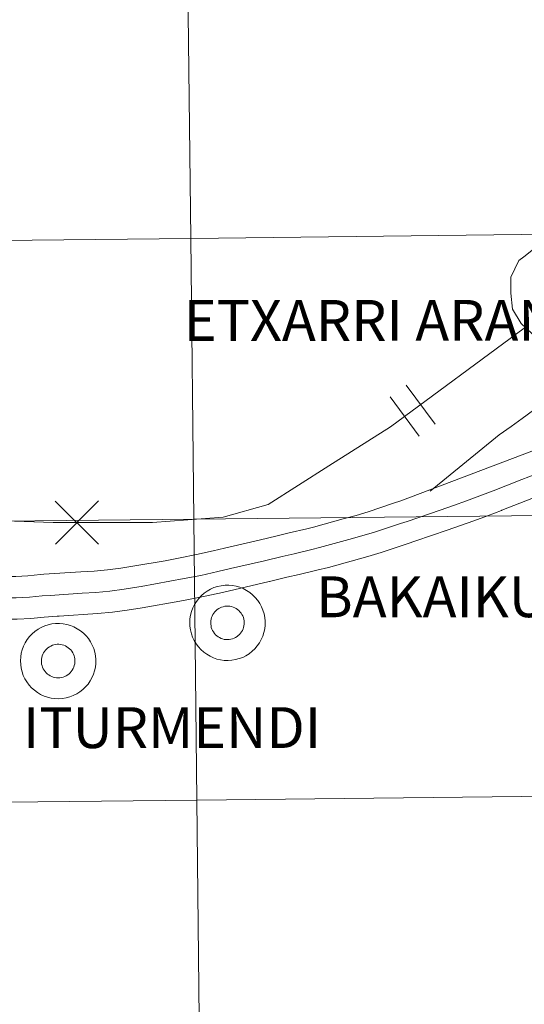
# Model space of a CAD drawing. Units: metres. Extents: x 578925 to 583415, y 4758569 to 4761591.
# Drawn here: x 579844 to 579895, y 4758660 to 4758759 of the extents above; entities that cross this region are included whole.
import ezdxf
from ezdxf.enums import TextEntityAlignment as Align

# ---------------------------------------------------------------- set-up
doc = ezdxf.new("R2010")
doc.units = ezdxf.units.M
doc.header["$MEASUREMENT"] = 0
doc.layers.add('Level 63', color=7, linetype='Continuous', lineweight=0)
doc.styles.add('Arial', font='ARIAL.TTF', dxfattribs={"height": 0.2})

msp = doc.modelspace()

# ---------------------------------------------------------------- linework, layer by layer
at = {"layer": 'Level 63', "linetype": 'Continuous', "lineweight": 0}
for points in [[(579861.34, 4758736.99, 0.01), (579861.03, 4758765.2, 0.01), (579902.49, 4758765.67, 0.01), (579902.81, 4758737.46, 0.01), (579861.34, 4758736.99, 0.01)], [(579819.87, 4758736.55, 0.01), (579819.57, 4758764.76, 0.01), (579861.03, 4758765.2, 0.01), (579861.34, 4758736.99, 0.01), (579819.87, 4758736.55, 0.01)], [(579820.16, 4758708.34, 0.01), (579819.87, 4758736.55, 0.01), (579861.34, 4758736.99, 0.01), (579861.65, 4758708.78, 0.01), (579820.16, 4758708.34, 0.01)], [(579861.65, 4758708.78, 0.01), (579861.34, 4758736.99, 0.01), (579902.81, 4758737.46, 0.01), (579903.13, 4758709.24, 0.01), (579861.65, 4758708.78, 0.01)], [(579861.95, 4758680.57, 0.01), (579861.65, 4758708.78, 0.01), (579903.13, 4758709.24, 0.01), (579903.45, 4758681.03, 0.01), (579861.95, 4758680.57, 0.01)], [(579820.46, 4758680.13, 0.01), (579820.16, 4758708.34, 0.01), (579861.65, 4758708.78, 0.01), (579861.95, 4758680.57, 0.01), (579820.46, 4758680.13, 0.01)], [(579861.25, 4758698.41, 0.01), (579861.27, 4758698.79, 0.01), (579861.33, 4758699.16, 0.01), (579861.43, 4758699.52, 0.01), (579861.56, 4758699.88, 0.01), (579861.73, 4758700.21, 0.01), (579861.93, 4758700.53, 0.01), (579862.16, 4758700.83, 0.01), (579862.42, 4758701.11, 0.01), (579862.7, 4758701.35, 0.01), (579863.01, 4758701.57, 0.01), (579863.34, 4758701.76, 0.01), (579863.68, 4758701.91, 0.01), (579864.04, 4758702.02, 0.01), (579864.41, 4758702.1, 0.01), (579864.79, 4758702.15, 0.01), (579865.16, 4758702.15, 0.01), (579865.54, 4758702.12, 0.01), (579865.91, 4758702.05, 0.01), (579866.27, 4758701.95, 0.01), (579866.62, 4758701.81, 0.01), (579866.95, 4758701.63, 0.01), (579867.27, 4758701.42, 0.01), (579867.56, 4758701.19, 0.01), (579867.83, 4758700.92, 0.01), (579868.07, 4758700.63, 0.01), (579868.28, 4758700.32, 0.01), (579868.45, 4758699.98, 0.01), (579868.6, 4758699.64, 0.01), (579868.71, 4758699.27, 0.01), (579868.78, 4758698.9, 0.01), (579868.81, 4758698.53, 0.01), (579868.81, 4758698.15, 0.01), (579868.77, 4758697.78, 0.01), (579868.69, 4758697.41, 0.01), (579868.57, 4758697.05, 0.01), (579868.42, 4758696.7, 0.01), (579868.24, 4758696.37, 0.01), (579868.03, 4758696.06, 0.01), (579867.78, 4758695.78, 0.01), (579867.51, 4758695.52, 0.01), (579867.21, 4758695.28, 0.01), (579866.89, 4758695.08, 0.01), (579866.56, 4758694.91, 0.01), (579866.2, 4758694.78, 0.01), (579865.84, 4758694.68, 0.01), (579865.47, 4758694.62, 0.01), (579865.09, 4758694.59, 0.01), (579864.71, 4758694.61, 0.01), (579864.34, 4758694.66, 0.01), (579863.97, 4758694.74, 0.01), (579863.62, 4758694.87, 0.01), (579863.28, 4758695.03, 0.01), (579862.95, 4758695.22, 0.01), (579862.65, 4758695.44, 0.01), (579862.37, 4758695.69, 0.01), (579862.11, 4758695.97, 0.01), (579861.89, 4758696.27, 0.01), (579861.69, 4758696.6, 0.01), (579861.53, 4758696.94, 0.01), (579861.41, 4758697.29, 0.01), (579861.32, 4758697.66, 0.01), (579861.27, 4758698.03, 0.01), (579861.25, 4758698.41, 0.01)], [(579861.25, 4758698.41, 0.01), (579861.27, 4758698.79, 0.01), (579861.33, 4758699.16, 0.01), (579861.43, 4758699.52, 0.01), (579861.56, 4758699.88, 0.01), (579861.73, 4758700.21, 0.01), (579861.93, 4758700.53, 0.01), (579862.16, 4758700.83, 0.01), (579862.42, 4758701.11, 0.01), (579862.7, 4758701.35, 0.01), (579863.01, 4758701.57, 0.01), (579863.34, 4758701.76, 0.01), (579863.68, 4758701.91, 0.01), (579864.04, 4758702.02, 0.01), (579864.41, 4758702.1, 0.01), (579864.79, 4758702.15, 0.01), (579865.16, 4758702.15, 0.01), (579865.54, 4758702.12, 0.01), (579865.91, 4758702.05, 0.01), (579866.27, 4758701.95, 0.01), (579866.62, 4758701.81, 0.01), (579866.95, 4758701.63, 0.01), (579867.27, 4758701.42, 0.01), (579867.56, 4758701.19, 0.01), (579867.83, 4758700.92, 0.01), (579868.07, 4758700.63, 0.01), (579868.28, 4758700.32, 0.01), (579868.45, 4758699.98, 0.01), (579868.6, 4758699.64, 0.01), (579868.71, 4758699.27, 0.01), (579868.78, 4758698.9, 0.01), (579868.81, 4758698.53, 0.01), (579868.81, 4758698.15, 0.01), (579868.77, 4758697.78, 0.01), (579868.69, 4758697.41, 0.01), (579868.57, 4758697.05, 0.01), (579868.42, 4758696.7, 0.01), (579868.24, 4758696.37, 0.01), (579868.03, 4758696.06, 0.01), (579867.78, 4758695.78, 0.01), (579867.51, 4758695.52, 0.01), (579867.21, 4758695.28, 0.01), (579866.89, 4758695.08, 0.01), (579866.56, 4758694.91, 0.01), (579866.2, 4758694.78, 0.01), (579865.84, 4758694.68, 0.01), (579865.47, 4758694.62, 0.01), (579865.09, 4758694.59, 0.01), (579864.71, 4758694.61, 0.01), (579864.34, 4758694.66, 0.01), (579863.97, 4758694.74, 0.01), (579863.62, 4758694.87, 0.01), (579863.28, 4758695.03, 0.01), (579862.95, 4758695.22, 0.01), (579862.65, 4758695.44, 0.01), (579862.37, 4758695.69, 0.01), (579862.11, 4758695.97, 0.01), (579861.89, 4758696.27, 0.01), (579861.69, 4758696.6, 0.01), (579861.53, 4758696.94, 0.01), (579861.41, 4758697.29, 0.01), (579861.32, 4758697.66, 0.01), (579861.27, 4758698.03, 0.01), (579861.25, 4758698.41, 0.01)], [(579863.39, 4758698.74, 0.01), (579863.43, 4758698.9, 0.01), (579863.5, 4758699.06, 0.01), (579863.57, 4758699.21, 0.01), (579863.66, 4758699.35, 0.01), (579863.77, 4758699.48, 0.01), (579863.88, 4758699.6, 0.01), (579864.01, 4758699.71, 0.01), (579864.15, 4758699.81, 0.01), (579864.3, 4758699.89, 0.01), (579864.45, 4758699.95, 0.01), (579864.61, 4758700, 0.01), (579864.77, 4758700.04, 0.01), (579864.94, 4758700.06, 0.01), (579865.11, 4758700.06, 0.01), (579865.28, 4758700.04, 0.01), (579865.44, 4758700.01, 0.01), (579865.6, 4758699.96, 0.01), (579865.76, 4758699.89, 0.01), (579865.91, 4758699.81, 0.01), (579866.04, 4758699.72, 0.01), (579866.17, 4758699.61, 0.01), (579866.29, 4758699.49, 0.01), (579866.4, 4758699.36, 0.01), (579866.49, 4758699.22, 0.01), (579866.56, 4758699.07, 0.01), (579866.63, 4758698.92, 0.01), (579866.67, 4758698.76, 0.01), (579866.7, 4758698.59, 0.01), (579866.72, 4758698.42, 0.01), (579866.71, 4758698.26, 0.01), (579866.69, 4758698.09, 0.01), (579866.65, 4758697.92, 0.01), (579866.6, 4758697.77, 0.01), (579866.53, 4758697.61, 0.01), (579866.45, 4758697.47, 0.01), (579866.35, 4758697.33, 0.01), (579866.24, 4758697.2, 0.01), (579866.12, 4758697.09, 0.01), (579865.99, 4758696.99, 0.01), (579865.84, 4758696.9, 0.01), (579865.69, 4758696.83, 0.01), (579865.54, 4758696.77, 0.01), (579865.37, 4758696.73, 0.01), (579865.21, 4758696.7, 0.01), (579865.04, 4758696.69, 0.01), (579864.87, 4758696.7, 0.01), (579864.71, 4758696.72, 0.01), (579864.54, 4758696.76, 0.01), (579864.39, 4758696.82, 0.01), (579864.23, 4758696.89, 0.01), (579864.09, 4758696.98, 0.01), (579863.96, 4758697.08, 0.01), (579863.83, 4758697.19, 0.01), (579863.72, 4758697.32, 0.01), (579863.62, 4758697.46, 0.01), (579863.54, 4758697.6, 0.01), (579863.47, 4758697.75, 0.01), (579863.41, 4758697.91, 0.01), (579863.38, 4758698.08, 0.01), (579863.35, 4758698.24, 0.01), (579863.35, 4758698.41, 0.01), (579863.36, 4758698.58, 0.01), (579863.39, 4758698.74, 0.01)], [(579863.39, 4758698.74, 0.01), (579863.43, 4758698.9, 0.01), (579863.5, 4758699.06, 0.01), (579863.57, 4758699.21, 0.01), (579863.66, 4758699.35, 0.01), (579863.77, 4758699.48, 0.01), (579863.88, 4758699.6, 0.01), (579864.01, 4758699.71, 0.01), (579864.15, 4758699.81, 0.01), (579864.3, 4758699.89, 0.01), (579864.45, 4758699.95, 0.01), (579864.61, 4758700, 0.01), (579864.77, 4758700.04, 0.01), (579864.94, 4758700.06, 0.01), (579865.11, 4758700.06, 0.01), (579865.28, 4758700.04, 0.01), (579865.44, 4758700.01, 0.01), (579865.6, 4758699.96, 0.01), (579865.76, 4758699.89, 0.01), (579865.91, 4758699.81, 0.01), (579866.04, 4758699.72, 0.01), (579866.17, 4758699.61, 0.01), (579866.29, 4758699.49, 0.01), (579866.4, 4758699.36, 0.01), (579866.49, 4758699.22, 0.01), (579866.56, 4758699.07, 0.01), (579866.63, 4758698.92, 0.01), (579866.67, 4758698.76, 0.01), (579866.7, 4758698.59, 0.01), (579866.72, 4758698.42, 0.01), (579866.71, 4758698.26, 0.01), (579866.69, 4758698.09, 0.01), (579866.65, 4758697.92, 0.01), (579866.6, 4758697.77, 0.01), (579866.53, 4758697.61, 0.01), (579866.45, 4758697.47, 0.01), (579866.35, 4758697.33, 0.01), (579866.24, 4758697.2, 0.01), (579866.12, 4758697.09, 0.01), (579865.99, 4758696.99, 0.01), (579865.84, 4758696.9, 0.01), (579865.69, 4758696.83, 0.01), (579865.54, 4758696.77, 0.01), (579865.37, 4758696.73, 0.01), (579865.21, 4758696.7, 0.01), (579865.04, 4758696.69, 0.01), (579864.87, 4758696.7, 0.01), (579864.71, 4758696.72, 0.01), (579864.54, 4758696.76, 0.01), (579864.39, 4758696.82, 0.01), (579864.23, 4758696.89, 0.01), (579864.09, 4758696.98, 0.01), (579863.96, 4758697.08, 0.01), (579863.83, 4758697.19, 0.01), (579863.72, 4758697.32, 0.01), (579863.62, 4758697.46, 0.01), (579863.54, 4758697.6, 0.01), (579863.47, 4758697.75, 0.01), (579863.41, 4758697.91, 0.01), (579863.38, 4758698.08, 0.01), (579863.35, 4758698.24, 0.01), (579863.35, 4758698.41, 0.01), (579863.36, 4758698.58, 0.01), (579863.39, 4758698.74, 0.01)], [(579844.25, 4758694.57, 0.01), (579844.27, 4758694.95, 0.01), (579844.33, 4758695.32, 0.01), (579844.43, 4758695.68, 0.01), (579844.56, 4758696.04, 0.01), (579844.73, 4758696.38, 0.01), (579844.93, 4758696.7, 0.01), (579845.16, 4758696.99, 0.01), (579845.42, 4758697.27, 0.01), (579845.7, 4758697.52, 0.01), (579846.01, 4758697.73, 0.01), (579846.34, 4758697.92, 0.01), (579846.68, 4758698.07, 0.01), (579847.04, 4758698.19, 0.01), (579847.41, 4758698.27, 0.01), (579847.78, 4758698.31, 0.01), (579848.16, 4758698.32, 0.01), (579848.54, 4758698.28, 0.01), (579848.91, 4758698.22, 0.01), (579849.27, 4758698.11, 0.01), (579849.62, 4758697.97, 0.01), (579849.95, 4758697.79, 0.01), (579850.27, 4758697.59, 0.01), (579850.56, 4758697.35, 0.01), (579850.83, 4758697.08, 0.01), (579851.07, 4758696.79, 0.01), (579851.28, 4758696.48, 0.01), (579851.45, 4758696.14, 0.01), (579851.6, 4758695.8, 0.01), (579851.71, 4758695.44, 0.01), (579851.78, 4758695.06, 0.01), (579851.81, 4758694.69, 0.01), (579851.81, 4758694.31, 0.01), (579851.77, 4758693.94, 0.01), (579851.69, 4758693.57, 0.01), (579851.57, 4758693.21, 0.01), (579851.42, 4758692.86, 0.01), (579851.24, 4758692.54, 0.01), (579851.03, 4758692.22, 0.01), (579850.78, 4758691.94, 0.01), (579850.51, 4758691.68, 0.01), (579850.21, 4758691.45, 0.01), (579849.89, 4758691.24, 0.01), (579849.55, 4758691.08, 0.01), (579849.2, 4758690.94, 0.01), (579848.84, 4758690.84, 0.01), (579848.47, 4758690.78, 0.01), (579848.09, 4758690.76, 0.01), (579847.71, 4758690.77, 0.01), (579847.34, 4758690.82, 0.01), (579846.97, 4758690.91, 0.01), (579846.62, 4758691.03, 0.01), (579846.27, 4758691.19, 0.01), (579845.95, 4758691.38, 0.01), (579845.65, 4758691.6, 0.01), (579845.37, 4758691.85, 0.01), (579845.11, 4758692.13, 0.01), (579844.89, 4758692.44, 0.01), (579844.69, 4758692.76, 0.01), (579844.53, 4758693.1, 0.01), (579844.41, 4758693.46, 0.01), (579844.32, 4758693.82, 0.01), (579844.27, 4758694.2, 0.01), (579844.25, 4758694.57, 0.01)], [(579844.25, 4758694.57, 0.01), (579844.27, 4758694.95, 0.01), (579844.33, 4758695.32, 0.01), (579844.43, 4758695.68, 0.01), (579844.56, 4758696.04, 0.01), (579844.73, 4758696.38, 0.01), (579844.93, 4758696.7, 0.01), (579845.16, 4758696.99, 0.01), (579845.42, 4758697.27, 0.01), (579845.7, 4758697.52, 0.01), (579846.01, 4758697.73, 0.01), (579846.34, 4758697.92, 0.01), (579846.68, 4758698.07, 0.01), (579847.04, 4758698.19, 0.01), (579847.41, 4758698.27, 0.01), (579847.78, 4758698.31, 0.01), (579848.16, 4758698.32, 0.01), (579848.54, 4758698.28, 0.01), (579848.91, 4758698.22, 0.01), (579849.27, 4758698.11, 0.01), (579849.62, 4758697.97, 0.01), (579849.95, 4758697.79, 0.01), (579850.27, 4758697.59, 0.01), (579850.56, 4758697.35, 0.01), (579850.83, 4758697.08, 0.01), (579851.07, 4758696.79, 0.01), (579851.28, 4758696.48, 0.01), (579851.45, 4758696.14, 0.01), (579851.6, 4758695.8, 0.01), (579851.71, 4758695.44, 0.01), (579851.78, 4758695.06, 0.01), (579851.81, 4758694.69, 0.01), (579851.81, 4758694.31, 0.01), (579851.77, 4758693.94, 0.01), (579851.69, 4758693.57, 0.01), (579851.57, 4758693.21, 0.01), (579851.42, 4758692.86, 0.01), (579851.24, 4758692.54, 0.01), (579851.03, 4758692.22, 0.01), (579850.78, 4758691.94, 0.01), (579850.51, 4758691.68, 0.01), (579850.21, 4758691.45, 0.01), (579849.89, 4758691.24, 0.01), (579849.55, 4758691.08, 0.01), (579849.2, 4758690.94, 0.01), (579848.84, 4758690.84, 0.01), (579848.47, 4758690.78, 0.01), (579848.09, 4758690.76, 0.01), (579847.71, 4758690.77, 0.01), (579847.34, 4758690.82, 0.01), (579846.97, 4758690.91, 0.01), (579846.62, 4758691.03, 0.01), (579846.27, 4758691.19, 0.01), (579845.95, 4758691.38, 0.01), (579845.65, 4758691.6, 0.01), (579845.37, 4758691.85, 0.01), (579845.11, 4758692.13, 0.01), (579844.89, 4758692.44, 0.01), (579844.69, 4758692.76, 0.01), (579844.53, 4758693.1, 0.01), (579844.41, 4758693.46, 0.01), (579844.32, 4758693.82, 0.01), (579844.27, 4758694.2, 0.01), (579844.25, 4758694.57, 0.01)], [(579846.39, 4758694.9, 0.01), (579846.43, 4758695.07, 0.01), (579846.49, 4758695.22, 0.01), (579846.57, 4758695.37, 0.01), (579846.66, 4758695.51, 0.01), (579846.77, 4758695.64, 0.01), (579846.88, 4758695.77, 0.01), (579847.01, 4758695.87, 0.01), (579847.15, 4758695.97, 0.01), (579847.29, 4758696.05, 0.01), (579847.45, 4758696.12, 0.01), (579847.61, 4758696.17, 0.01), (579847.77, 4758696.2, 0.01), (579847.94, 4758696.22, 0.01), (579848.11, 4758696.22, 0.01), (579848.28, 4758696.2, 0.01), (579848.44, 4758696.17, 0.01), (579848.6, 4758696.12, 0.01), (579848.76, 4758696.06, 0.01), (579848.9, 4758695.98, 0.01), (579849.04, 4758695.88, 0.01), (579849.17, 4758695.78, 0.01), (579849.29, 4758695.66, 0.01), (579849.39, 4758695.52, 0.01), (579849.49, 4758695.38, 0.01), (579849.56, 4758695.24, 0.01), (579849.63, 4758695.08, 0.01), (579849.67, 4758694.92, 0.01), (579849.7, 4758694.75, 0.01), (579849.71, 4758694.58, 0.01), (579849.71, 4758694.42, 0.01), (579849.69, 4758694.25, 0.01), (579849.65, 4758694.09, 0.01), (579849.6, 4758693.93, 0.01), (579849.53, 4758693.78, 0.01), (579849.45, 4758693.63, 0.01), (579849.35, 4758693.49, 0.01), (579849.24, 4758693.37, 0.01), (579849.12, 4758693.25, 0.01), (579848.99, 4758693.15, 0.01), (579848.84, 4758693.06, 0.01), (579848.69, 4758692.99, 0.01), (579848.53, 4758692.93, 0.01), (579848.37, 4758692.89, 0.01), (579848.21, 4758692.86, 0.01), (579848.04, 4758692.85, 0.01), (579847.87, 4758692.86, 0.01), (579847.71, 4758692.88, 0.01), (579847.54, 4758692.93, 0.01), (579847.38, 4758692.98, 0.01), (579847.23, 4758693.06, 0.01), (579847.09, 4758693.14, 0.01), (579846.95, 4758693.24, 0.01), (579846.83, 4758693.36, 0.01), (579846.72, 4758693.48, 0.01), (579846.62, 4758693.62, 0.01), (579846.54, 4758693.76, 0.01), (579846.47, 4758693.92, 0.01), (579846.41, 4758694.07, 0.01), (579846.37, 4758694.24, 0.01), (579846.35, 4758694.4, 0.01), (579846.35, 4758694.57, 0.01), (579846.36, 4758694.74, 0.01), (579846.39, 4758694.9, 0.01)], [(579846.39, 4758694.9, 0.01), (579846.43, 4758695.07, 0.01), (579846.49, 4758695.22, 0.01), (579846.57, 4758695.37, 0.01), (579846.66, 4758695.51, 0.01), (579846.77, 4758695.64, 0.01), (579846.88, 4758695.77, 0.01), (579847.01, 4758695.87, 0.01), (579847.15, 4758695.97, 0.01), (579847.29, 4758696.05, 0.01), (579847.45, 4758696.12, 0.01), (579847.61, 4758696.17, 0.01), (579847.77, 4758696.2, 0.01), (579847.94, 4758696.22, 0.01), (579848.11, 4758696.22, 0.01), (579848.28, 4758696.2, 0.01), (579848.44, 4758696.17, 0.01), (579848.6, 4758696.12, 0.01), (579848.76, 4758696.06, 0.01), (579848.9, 4758695.98, 0.01), (579849.04, 4758695.88, 0.01), (579849.17, 4758695.78, 0.01), (579849.29, 4758695.66, 0.01), (579849.39, 4758695.52, 0.01), (579849.49, 4758695.38, 0.01), (579849.56, 4758695.24, 0.01), (579849.63, 4758695.08, 0.01), (579849.67, 4758694.92, 0.01), (579849.7, 4758694.75, 0.01), (579849.71, 4758694.58, 0.01), (579849.71, 4758694.42, 0.01), (579849.69, 4758694.25, 0.01), (579849.65, 4758694.09, 0.01), (579849.6, 4758693.93, 0.01), (579849.53, 4758693.78, 0.01), (579849.45, 4758693.63, 0.01), (579849.35, 4758693.49, 0.01), (579849.24, 4758693.37, 0.01), (579849.12, 4758693.25, 0.01), (579848.99, 4758693.15, 0.01), (579848.84, 4758693.06, 0.01), (579848.69, 4758692.99, 0.01), (579848.53, 4758692.93, 0.01), (579848.37, 4758692.89, 0.01), (579848.21, 4758692.86, 0.01), (579848.04, 4758692.85, 0.01), (579847.87, 4758692.86, 0.01), (579847.71, 4758692.88, 0.01), (579847.54, 4758692.93, 0.01), (579847.38, 4758692.98, 0.01), (579847.23, 4758693.06, 0.01), (579847.09, 4758693.14, 0.01), (579846.95, 4758693.24, 0.01), (579846.83, 4758693.36, 0.01), (579846.72, 4758693.48, 0.01), (579846.62, 4758693.62, 0.01), (579846.54, 4758693.76, 0.01), (579846.47, 4758693.92, 0.01), (579846.41, 4758694.07, 0.01), (579846.37, 4758694.24, 0.01), (579846.35, 4758694.4, 0.01), (579846.35, 4758694.57, 0.01), (579846.36, 4758694.74, 0.01), (579846.39, 4758694.9, 0.01)], [(579820.75, 4758651.92, 0.01), (579820.46, 4758680.13, 0.01), (579861.95, 4758680.57, 0.01), (579862.26, 4758652.36, 0.01), (579820.75, 4758651.92, 0.01)], [(579862.26, 4758652.36, 0.01), (579861.95, 4758680.57, 0.01), (579903.45, 4758681.03, 0.01), (579903.78, 4758652.82, 0.01), (579862.26, 4758652.36, 0.01)]]:
    msp.add_polyline3d(points, close=True, dxfattribs=at)
for points in [[(579905.92, 4758758.98, 0.01), (579907.11, 4758758.32, 0.01), (579908.3, 4758757.6, 0.01), (579908.89, 4758756.93, 0.01), (579909.12, 4758756.01, 0.01), (579909.08, 4758754.99, 0.01), (579907.13, 4758749.76, 0.01), (579906.37, 4758748.18, 0.01), (579906.38, 4758745.61, 0.01), (579899.14, 4758738.07, 0.01), (579898.11, 4758737.4, 0.01), (579896.97, 4758736.7, 0.01), (579895.77, 4758735.91, 0.01), (579894.79, 4758735.12, 0.01), (579894.28, 4758734.78, 0.01), (579893.5, 4758733.09, 0.01), (579893.49, 4758731.5, 0.01), (579893.64, 4758729.89, 0.01), (579894.52, 4758728.44, 0.01), (579895.6, 4758727.42, 0.01), (579896.57, 4758726.57, 0.01), (579897.54, 4758725.71, 0.01), (579899.01, 4758724.56, 0.01)], [(579830.04, 4758709.04, 0.01), (579847.52, 4758708.44, 0.01), (579857.49, 4758708.47, 0.01), (579864.59, 4758708.98, 0.01), (579869.13, 4758710.27, 0.01), (579875.2, 4758714.14, 0.01), (579881.4, 4758718.05, 0.01), (579894.82, 4758727.96, 0.01)], [(579885.88, 4758718.32, 0.01), (579882.97, 4758722.25, 0.01)], [(579885.88, 4758718.32, 0.01), (579882.97, 4758722.25, 0.01)], [(579885.4, 4758711.59, 0.01), (579892.33, 4758717.27, 0.01), (579893.52, 4758718.11, 0.01), (579894.62, 4758718.91, 0.01), (579895.75, 4758719.73, 0.01), (579896.93, 4758720.64, 0.01), (579897.95, 4758721.46, 0.01), (579898.46, 4758721.8, 0.01)], [(579884.28, 4758717.14, 0.01), (579881.37, 4758721.07, 0.01)], [(579884.28, 4758717.14, 0.01), (579881.37, 4758721.07, 0.01)], [(579900.72, 4758717.57, 0.01), (579882.45, 4758710.62, 0.01)], [(579900.72, 4758717.57, 0.01), (579882.45, 4758710.62, 0.01)], [(579900.24, 4758715.04, 0.01), (579898.83, 4758714.46, 0.01), (579897.43, 4758713.89, 0.01), (579896, 4758713.32, 0.01), (579894.6, 4758712.77, 0.01), (579891.71, 4758711.64, 0.01)], [(579901.12, 4758713.08, 0.01), (579901.06, 4758713.06, 0.01), (579899.64, 4758712.48, 0.01), (579898.23, 4758711.91, 0.01), (579896.79, 4758711.33, 0.01), (579892.59, 4758709.68, 0.01)], [(579891.71, 4758711.64, 0.01), (579890.38, 4758711.14, 0.01), (579889.04, 4758710.63, 0.01), (579887.72, 4758710.17, 0.01), (579886.38, 4758709.69, 0.01), (579883.07, 4758708.57, 0.01)], [(579852.08, 4758706.29, 0.01), (579847.74, 4758710.6, 0.01)], [(579852.08, 4758706.29, 0.01), (579847.74, 4758710.6, 0.01)], [(579847.76, 4758706.28, 0.01), (579852.07, 4758710.62, 0.01)], [(579847.76, 4758706.28, 0.01), (579852.07, 4758710.62, 0.01)], [(579882.45, 4758710.62, 0.01), (579881.72, 4758710.38, 0.01), (579880.43, 4758709.95, 0.01), (579879.17, 4758709.54, 0.01), (579877.94, 4758709.16, 0.01), (579876.66, 4758708.81, 0.01), (579873.67, 4758707.99, 0.01)], [(579892.59, 4758709.68, 0.01), (579892.55, 4758709.67, 0.01), (579891.13, 4758709.14, 0.01), (579889.77, 4758708.62, 0.01), (579888.44, 4758708.16, 0.01), (579887.1, 4758707.67, 0.01), (579883.95, 4758706.61, 0.01)], [(579873.67, 4758707.99, 0.01), (579873.01, 4758707.83, 0.01), (579871.24, 4758707.41, 0.01), (579870.03, 4758707.13, 0.01), (579868.22, 4758706.69, 0.01), (579864.73, 4758705.87, 0.01)], [(579883.07, 4758708.57, 0.01), (579882.4, 4758708.35, 0.01), (579881.1, 4758707.91, 0.01), (579879.81, 4758707.5, 0.01), (579878.53, 4758707.1, 0.01), (579877.23, 4758706.75, 0.01), (579874.28, 4758705.94, 0.01)], [(579874.28, 4758705.94, 0.01), (579873.52, 4758705.75, 0.01), (579871.73, 4758705.32, 0.01), (579870.52, 4758705.04, 0.01), (579868.74, 4758704.62, 0.01), (579865.35, 4758703.82, 0.01)], [(579883.95, 4758706.61, 0.01), (579883.08, 4758706.32, 0.01), (579881.78, 4758705.88, 0.01), (579880.45, 4758705.45, 0.01), (579879.13, 4758705.04, 0.01), (579875.17, 4758703.95, 0.01)], [(579864.73, 4758705.87, 0.01), (579863.58, 4758705.62, 0.01), (579861.91, 4758705.23, 0.01), (579860.29, 4758704.92, 0.01), (579858.77, 4758704.62, 0.01), (579855.73, 4758704.11, 0.01)], [(579855.73, 4758704.11, 0.01), (579854.32, 4758703.88, 0.01), (579852.99, 4758703.69, 0.01), (579851.66, 4758703.57, 0.01), (579850.32, 4758703.49, 0.01), (579846.6, 4758703.25, 0.01)], [(579875.17, 4758703.95, 0.01), (579874.02, 4758703.67, 0.01), (579872.22, 4758703.24, 0.01), (579871.01, 4758702.96, 0.01), (579869.26, 4758702.54, 0.01), (579869.22, 4758702.53, 0.01)], [(579846.6, 4758703.25, 0.01), (579846.27, 4758703.23, 0.01), (579844.98, 4758703.1, 0.01), (579843.77, 4758703.04, 0.01), (579842.53, 4758703.02, 0.01), (579840.92, 4758702.98, 0.01), (579840.49, 4758702.97, 0.01)], [(579865.35, 4758703.82, 0.01), (579864.05, 4758703.53, 0.01), (579862.36, 4758703.13, 0.01), (579860.7, 4758702.82, 0.01), (579856.35, 4758702.04, 0.01)], [(579856.35, 4758702.04, 0.01), (579856.12, 4758702.01, 0.01), (579854.65, 4758701.76, 0.01), (579853.23, 4758701.56, 0.01), (579851.82, 4758701.44, 0.01), (579850.45, 4758701.35, 0.01), (579847.23, 4758701.14, 0.01)], [(579869.22, 4758702.53, 0.01), (579864.53, 4758701.44, 0.01), (579862.8, 4758701.04, 0.01), (579861.11, 4758700.72, 0.01), (579860.26, 4758700.55, 0.01)], [(579847.23, 4758701.14, 0.01), (579846.44, 4758701.09, 0.01), (579845.14, 4758700.96, 0.01), (579843.83, 4758700.9, 0.01), (579842.58, 4758700.88, 0.01), (579841.12, 4758700.84, 0.01)], [(579860.26, 4758700.55, 0.01), (579856.47, 4758699.89, 0.01), (579854.97, 4758699.65, 0.01), (579853.48, 4758699.44, 0.01), (579851.99, 4758699.3, 0.01), (579848.13, 4758699.05, 0.01)], [(579848.13, 4758699.05, 0.01), (579847.92, 4758699.04, 0.01), (579846.61, 4758698.96, 0.01), (579845.29, 4758698.83, 0.01), (579843.9, 4758698.76, 0.01), (579842.62, 4758698.74, 0.01), (579838.96, 4758698.66, 0.01)]]:
    msp.add_polyline3d(points, dxfattribs=at)

# ---------------------------------------------------------------- texts
at = {"layer": 'Level 63', "linetype": 'Continuous', "lineweight": 0, "style": 'Arial'}
for s, p in [('ETXARRI ARANATZ', (579884.5324, 4758728.7483, 0.01)), ('BAKAIKU', (579885.626, 4758700.9938, 0.01)), ('ITURMENDI', (579859.4635, 4758687.8549, 0.01))]:
    msp.add_text(s, height=4.09986, rotation=0.015633, dxfattribs=at).set_placement(p, align=Align.MIDDLE_CENTER)

doc.saveas('drawing.dxf')
